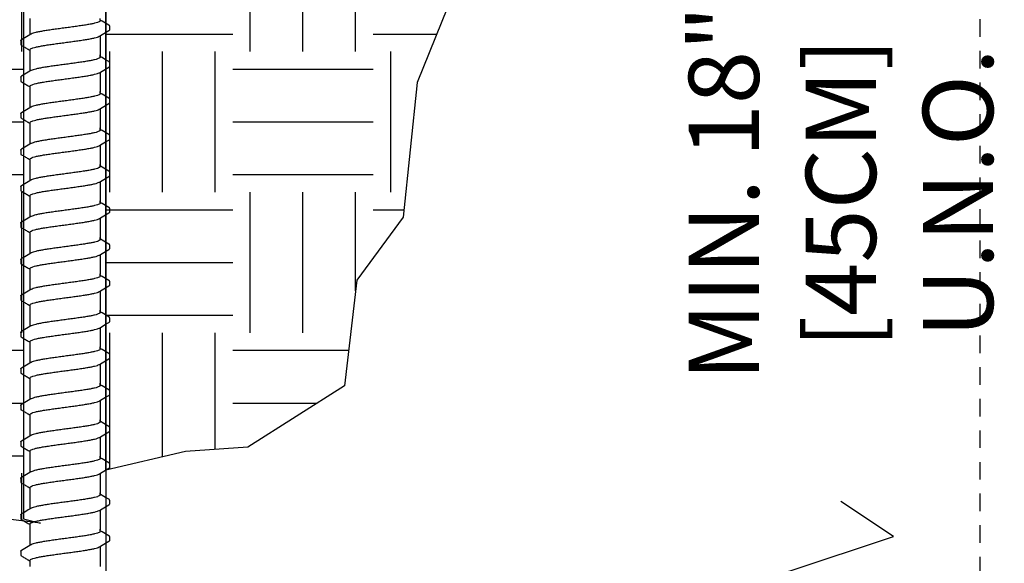
# Model space of a CAD drawing. Extents: x -2 to 114, y -7 to 28.
# Drawn here: x 20 to 27, y 8 to 12 of the extents above; entities that cross this region are included whole.
import ezdxf

# ---------------------------------------------------------------- set-up
doc = ezdxf.new("R2010")
doc.units = 0
doc.header["$MEASUREMENT"] = 0
doc.linetypes.add('HIDDEN2', pattern=[0.1875, 0.125, -0.0625])
for name, color, linetype in [('HI-DETL-FINE', 249, 'Continuous'), ('HI-DIMS', 1, 'Continuous'), ('HI-HTCH-FILL', 9, 'Continuous')]:
    doc.layers.add(name, color=color, linetype=linetype)
doc.layers.add('HI-NPLT', color=252, linetype='HIDDEN2', plot=False)
doc.layers.add('REF', color=5, linetype='Continuous', plot=False)
doc.styles.add('HUNTER', font='ARIALN_0.TTF')
doc.dimstyles.new('HUNTER-METRIC', dxfattribs={"dimtxt": 0.125, "dimasz": 0.1, "dimexe": 0.05, "dimexo": 0.05, "dimgap": 0.09, "dimtad": 0, "dimtoh": 1, "dimdec": 3, "dimzin": 3, "dimdsep": 46, "dimlunit": 4, "dimtxsty": 'HUNTER', "dimblk": 'ARCHTICK', "dimcen": 0.1, "dimclrd": 249, "dimclre": 249, "dimclrt": 1, "dimadec": 4, "dimazin": 2, "dimtfac": 1, "dimtdec": 3, "dimtofl": 0, "dimtmove": 2, "dimatfit": 0, "dimfxl": 1, "dimfrac": 2, "dimtolj": 1, "dimtzin": 0, "dimarcsym": 0})
pattern_1 = [(0, (13.0872, 7.1938), (1, 1), [1, -1]), (0, (13.0872, 7.5688), (1, 1), [1, -1]), (0, (13.0872, 7.9438), (1, 1), [1, -1]), (90, (13.2122, 8.0688), (-1, 1), [1, -1]), (90, (13.5872, 8.0688), (-1, 1), [1, -1]), (90, (13.9622, 8.0688), (-1, 1), [1, -1])]

# ---------------------------------------------------------------- blocks, each defined once
blk = doc.blocks.new('_ARCHTICK')
at = {"const_width": 0.15}
blk.add_lwpolyline([(-0.5, -0.5), (0.5, 0.5)], dxfattribs=at)
blk = doc.blocks.new('*D6')
at = {"layer": 'Defpoints', "color": 0, "transparency": 16777216}
for p in [(24.9742, 13.9459), (20.1457, 5.6851), (25.4173, 5.6851)]:
    blk.add_point(p, dxfattribs=at)
at = {"layer": 'HI-DIMS', "color": 249, "lineweight": -2, "transparency": 16777216}
for p, q in [((25.1742, 13.9459), (25.6173, 13.9459)), ((25.4173, 13.9459), (25.4173, 13.2567)), ((25.7923, 8.6199), (25.4173, 8.8699)), ((25.0423, 8.3699), (25.7923, 8.6199)), ((25.4173, 8.1199), (25.0423, 8.3699)), ((25.4173, 5.6851), (25.4173, 8.1199)), ((20.3457, 5.6851), (25.6173, 5.6851))]:
    blk.add_line(p, q, dxfattribs=at)
at = {"layer": 'HI-DIMS', "color": 249, "lineweight": -2, "transparency": 16777216, "xscale": 0.4, "yscale": 0.4, "zscale": 0.4}
for p, rotation in [((25.4173, 13.9459), 90), ((25.4173, 5.6851), 270)]:
    blk.add_blockref('_ARCHTICK', p, dxfattribs=dict(at, rotation=rotation))
at = {"layer": 'HI-DIMS', "color": 1, "transparency": 16777216, "insert": (25.4173, 11.0633), "char_height": 0.5, "width": 3.880537, "attachment_point": 5, "rotation": 90, "style": 'HUNTER'}
blk.add_mtext('\\A1;MIN. 18" [45CM] U.N.O.', dxfattribs=at)

msp = doc.modelspace()

# ---------------------------------------------------------------- hatches: boundary and pattern name
at = {"layer": 'HI-HTCH-FILL'}
h = msp.add_hatch(dxfattribs=at)
h.set_pattern_fill('EARTH', color=256, scale=4)
h.set_pattern_definition(pattern_1)
edge = h.paths.add_edge_path()
edge.add_line((19.0674, 13.9459), (19.5988, 13.9459))
edge.add_line((19.5988, 13.9459), (19.5988, 8.7463))
edge.add_line((19.5988, 8.7463), (19.7209, 8.7146))
edge.add_line((19.7209, 8.7146), (18.9137, 8.8134))
edge.add_line((18.9137, 8.8134), (18.1934, 8.7031))
edge.add_line((18.1934, 8.7031), (17.4733, 8.6927))
edge.add_line((17.4733, 8.6927), (17.1, 8.4526))
edge.add_line((17.1, 8.4526), (15.1894, 8.4526))
edge.add_line((15.1894, 8.4526), (18.2225, 10.8595))
edge.add_line((18.2225, 10.8595), (18.3623, 10.9323))
edge.add_line((18.3623, 10.9323), (18.6695, 11.1957))
edge.add_line((18.6695, 11.1957), (18.6069, 11.2688))
edge.add_line((18.6069, 11.2688), (18.6791, 11.3315))
edge.add_arc((18.7204, 11.7094), 0.3802, 263.75357, 367.42801)
edge.add_line((19.0974, 11.7586), (19.0974, 12.6025))
edge.add_line((19.0974, 12.6025), (19.188, 12.6063))
edge.add_line((19.188, 12.6063), (19.1874, 13.0247))
edge.add_line((19.1874, 13.0247), (19.1241, 13.0247))
edge.add_line((19.1241, 13.0247), (19.1332, 13.9459))
edge.add_line((19.1332, 13.9459), (19.8457, 13.9459))
h = msp.add_hatch(dxfattribs=at)
h.set_pattern_fill('EARTH', color=256, scale=4)
h.set_pattern_definition(pattern_1)
h.paths.add_polyline_path([(23.2509, 13.9459), (22.7486, 12.7085), (22.4003, 11.8507), (22.301, 10.892), (21.9722, 10.4448), (21.8836, 9.693), (21.1968, 9.2549), (20.752, 9.2257), (20.1857, 9.0917), (20.1857, 13.9459)])

# ---------------------------------------------------------------- linework, layer by layer
at = {"layer": 'HI-DETL-FINE'}
for p, q in [((20.159, 12.2864), (20.1457, 12.2943)), ((20.2124, 12.2254), (20.2124, 12.2527)), ((19.579, 12.1479), (19.579, 12.1208)), ((20.159, 12.0269), (20.1457, 12.0348)), ((20.2124, 11.9659), (20.2124, 11.9932)), ((19.579, 11.8884), (19.579, 11.8613)), ((20.159, 11.7674), (20.1457, 11.7753)), ((20.2124, 11.7064), (20.2124, 11.7337)), ((19.579, 11.6289), (19.579, 11.6018)), ((20.159, 11.5079), (20.1457, 11.5158)), ((20.2124, 11.4469), (20.2124, 11.4742)), ((19.579, 11.3694), (19.579, 11.3423)), ((20.159, 11.2484), (20.1457, 11.2563)), ((20.2124, 11.1874), (20.2124, 11.2147)), ((19.579, 11.1099), (19.579, 11.0828)), ((20.159, 10.9889), (20.1457, 10.9968)), ((20.2124, 10.9279), (20.2124, 10.9552)), ((19.579, 10.8504), (19.579, 10.8233)), ((20.159, 10.7294), (20.1457, 10.7373)), ((20.2124, 10.6684), (20.2124, 10.6957)), ((19.579, 10.5909), (19.579, 10.5638)), ((20.159, 10.4699), (20.1457, 10.4778)), ((20.2124, 10.4089), (20.2124, 10.4362)), ((19.579, 10.3314), (19.579, 10.3043)), ((20.159, 10.2104), (20.1457, 10.2183)), ((20.2124, 10.1494), (20.2124, 10.1767)), ((19.579, 10.0719), (19.579, 10.0448)), ((20.159, 9.9509), (20.1457, 9.9588)), ((20.2124, 9.8899), (20.2124, 9.9172)), ((19.579, 9.8124), (19.579, 9.7853)), ((20.159, 9.6914), (20.1457, 9.6993)), ((20.2124, 9.6304), (20.2124, 9.6577)), ((19.579, 9.5529), (19.579, 9.5258)), ((20.159, 9.4319), (20.1457, 9.4398)), ((20.2124, 9.3709), (20.2124, 9.3982)), ((19.579, 9.2934), (19.579, 9.2663)), ((20.159, 9.1724), (20.1457, 9.1803)), ((20.2124, 9.1114), (20.2124, 9.1387)), ((19.579, 9.0339), (19.579, 9.0068)), ((20.159, 8.9129), (20.1457, 8.9208)), ((20.2124, 8.8519), (20.2124, 8.8792)), ((19.579, 8.7744), (19.579, 8.7473)), ((20.159, 8.6534), (20.1457, 8.6613)), ((20.2124, 8.5924), (20.2124, 8.6197)), ((19.579, 8.5149), (19.579, 8.4877))]:
    msp.add_line(p, q, dxfattribs=at)
for points in [[(19.6457, 12.1901), (19.6457, 12.3054)], [(20.1457, 12.2906), (20.1457, 12.3054)], [(20.2073, 12.2581), (20.1834, 12.2721), (20.159, 12.2864)], [(20.1394, 12.1794), (20.1593, 12.1912), (20.1837, 12.2056), (20.2074, 12.2194)], [(19.6521, 12.1939), (19.6324, 12.1823), (19.608, 12.1679), (19.5841, 12.1539)], [(20.1457, 12.1832), (20.1457, 12.0401)], [(19.6457, 12.0401), (19.6457, 12.0827)], [(19.6457, 11.9306), (19.6457, 12.0459)], [(20.1457, 12.0311), (20.1457, 12.0459)], [(20.2073, 11.9986), (20.1834, 12.0125), (20.159, 12.0269)], [(19.6521, 11.9344), (19.6324, 11.9228), (19.608, 11.9084), (19.5841, 11.8944)], [(20.1394, 11.9199), (20.1593, 11.9317), (20.1837, 11.9461), (20.2074, 11.9599)], [(20.1457, 11.9237), (20.1457, 11.7806)], [(19.6457, 11.7806), (19.6457, 11.8232)], [(19.6457, 11.6711), (19.6457, 11.7864)], [(20.1457, 11.7716), (20.1457, 11.7864)], [(20.2073, 11.7391), (20.1834, 11.753), (20.159, 11.7674)], [(19.6521, 11.6749), (19.6324, 11.6633), (19.608, 11.6489), (19.5841, 11.6349)], [(20.1394, 11.6604), (20.1593, 11.6722), (20.1837, 11.6866), (20.2074, 11.7004)], [(20.1457, 11.6642), (20.1457, 11.5211)], [(19.6457, 11.5211), (19.6457, 11.5637)], [(19.6457, 11.4116), (19.6457, 11.5269)], [(20.1457, 11.5121), (20.1457, 11.5269)], [(20.2073, 11.4796), (20.1834, 11.4935), (20.159, 11.5079)], [(20.1394, 11.4009), (20.1593, 11.4127), (20.1837, 11.4271), (20.2074, 11.4409)], [(19.6521, 11.4154), (19.6324, 11.4037), (19.608, 11.3894), (19.5841, 11.3754)], [(20.1457, 11.4047), (20.1457, 11.2616)], [(19.6457, 11.2616), (19.6457, 11.3042)], [(19.6457, 11.1521), (19.6457, 11.2674)], [(20.1457, 11.2526), (20.1457, 11.2674)], [(20.2073, 11.2201), (20.1834, 11.234), (20.159, 11.2484)], [(19.6521, 11.1559), (19.6324, 11.1442), (19.608, 11.1299), (19.5841, 11.1159)], [(20.1394, 11.1414), (20.1593, 11.1532), (20.1837, 11.1676), (20.2074, 11.1814)], [(20.1457, 11.1452), (20.1457, 11.0021)], [(19.6457, 11.0021), (19.6457, 11.0447)], [(19.6457, 10.8926), (19.6457, 11.0079)], [(20.1457, 10.9931), (20.1457, 11.0079)], [(20.2073, 10.9606), (20.1834, 10.9745), (20.159, 10.9889)], [(19.6521, 10.8964), (19.6324, 10.8847), (19.608, 10.8704), (19.5841, 10.8563)], [(20.1394, 10.8819), (20.1593, 10.8937), (20.1837, 10.9081), (20.2074, 10.9219)], [(20.1457, 10.8857), (20.1457, 10.7426)], [(19.6457, 10.7426), (19.6457, 10.7852)], [(19.6457, 10.6331), (19.6457, 10.7484)], [(20.1457, 10.7336), (20.1457, 10.7484)], [(20.2073, 10.7011), (20.1834, 10.715), (20.159, 10.7294)], [(20.1394, 10.6224), (20.1593, 10.6342), (20.1837, 10.6486), (20.2074, 10.6623)], [(19.6521, 10.6369), (19.6324, 10.6252), (19.608, 10.6109), (19.5841, 10.5968)], [(20.1457, 10.6262), (20.1457, 10.4831)], [(19.6457, 10.4831), (19.6457, 10.5257)], [(19.6457, 10.3736), (19.6457, 10.4889)], [(20.1457, 10.474), (20.1457, 10.4889)], [(20.2073, 10.4416), (20.1834, 10.4555), (20.159, 10.4699)], [(19.6521, 10.3774), (19.6324, 10.3657), (19.608, 10.3514), (19.5841, 10.3373)], [(20.1394, 10.3629), (20.1593, 10.3747), (20.1837, 10.3891), (20.2074, 10.4028)], [(20.1457, 10.3667), (20.1457, 10.2236)], [(19.6457, 10.2236), (19.6457, 10.2662)], [(19.6457, 10.1141), (19.6457, 10.2294)], [(20.1457, 10.2145), (20.1457, 10.2294)], [(20.2073, 10.1821), (20.1834, 10.196), (20.159, 10.2104)], [(19.6521, 10.1179), (19.6324, 10.1062), (19.608, 10.0919), (19.5841, 10.0778)], [(20.1394, 10.1034), (20.1593, 10.1152), (20.1837, 10.1296), (20.2074, 10.1433)], [(20.1457, 10.1072), (20.1457, 9.9641)], [(19.6457, 9.9641), (19.6457, 10.0067)], [(19.6457, 9.8546), (19.6457, 9.9699)], [(20.1457, 9.955), (20.1457, 9.9699)], [(20.1394, 9.8439), (20.1593, 9.8557), (20.1837, 9.8701), (20.2074, 9.8838)], [(20.2073, 9.9225), (20.1834, 9.9365), (20.159, 9.9509)], [(19.6521, 9.8584), (19.6324, 9.8467), (19.608, 9.8324), (19.5841, 9.8183)], [(20.1457, 9.8477), (20.1457, 9.7046)], [(19.6457, 9.7046), (19.6457, 9.7472)], [(19.6457, 9.5951), (19.6457, 9.7104)], [(20.1457, 9.6955), (20.1457, 9.7104)], [(20.2073, 9.663), (20.1834, 9.677), (20.159, 9.6914)], [(20.1394, 9.5844), (20.1593, 9.5962), (20.1837, 9.6106), (20.2074, 9.6243)], [(19.6521, 9.5989), (19.6324, 9.5872), (19.608, 9.5728), (19.5841, 9.5588)], [(20.1457, 9.5882), (20.1457, 9.4451)], [(19.6457, 9.4451), (19.6457, 9.4877)], [(19.6457, 9.3356), (19.6457, 9.4509)], [(20.1457, 9.436), (20.1457, 9.4509)], [(20.2073, 9.4035), (20.1834, 9.4175), (20.159, 9.4319)], [(19.6521, 9.3394), (19.6324, 9.3277), (19.608, 9.3133), (19.5841, 9.2993)], [(20.1394, 9.3249), (20.1593, 9.3367), (20.1837, 9.351), (20.2074, 9.3648)], [(20.1457, 9.3287), (20.1457, 9.1855)], [(19.6457, 9.1855), (19.6457, 9.2282)], [(19.6457, 9.0761), (19.6457, 9.1914)], [(20.1457, 9.1765), (20.1457, 9.1914)], [(20.2073, 9.144), (20.1834, 9.158), (20.159, 9.1724)], [(19.6521, 9.0799), (19.6324, 9.0682), (19.608, 9.0538), (19.5841, 9.0398)], [(20.1394, 9.0654), (20.1593, 9.0772), (20.1837, 9.0915), (20.2074, 9.1053)], [(20.1457, 9.0692), (20.1457, 8.926)], [(19.6457, 8.926), (19.6457, 8.9687)], [(19.6457, 8.8166), (19.6457, 8.9319)], [(20.1457, 8.917), (20.1457, 8.9319)], [(20.2073, 8.8845), (20.1834, 8.8985), (20.159, 8.9129)], [(20.1394, 8.8059), (20.1593, 8.8177), (20.1837, 8.832), (20.2074, 8.8458)], [(19.6521, 8.8203), (19.6324, 8.8087), (19.608, 8.7943), (19.5841, 8.7803)], [(20.1457, 8.8096), (20.1457, 8.6665)], [(19.6457, 8.6665), (19.6457, 8.7092)], [(19.6457, 8.5571), (19.6457, 8.6724)], [(20.1457, 8.6575), (20.1457, 8.6724)], [(20.2073, 8.625), (20.1834, 8.639), (20.159, 8.6534)], [(19.6521, 8.5608), (19.6324, 8.5492), (19.608, 8.5348), (19.5841, 8.5208)], [(20.1394, 8.5464), (20.1593, 8.5582), (20.1837, 8.5725), (20.2074, 8.5863)], [(20.1457, 8.5501), (20.1457, 8.407)], [(19.6457, 8.407), (19.6457, 8.4496)]]:
    msp.add_lwpolyline(points, dxfattribs=at)
for points, start_tangent, end_tangent in [([(20.1457, 12.2906), (20.1449, 12.2878), (20.138, 12.2823), (20.1248, 12.2769), (20.1053, 12.2715), (20.08, 12.266), (20.0497, 12.2605), (20.0154, 12.255), (19.9773, 12.2495), (19.9368, 12.244), (19.8957, 12.2385)], (0.003915, -0.999992), (-0.991319, -0.131478)), ([(19.8957, 12.2385), (19.8549, 12.233), (19.8146, 12.2275), (19.7766, 12.222), (19.7422, 12.2166), (19.7119, 12.2111), (19.6863, 12.2056), (19.6667, 12.2001), (19.6534, 12.1947), (19.652, 12.194)], (-0.991319, -0.131478), (-0.892153, -0.451734)), ([(20.2074, 12.2194), (20.2103, 12.2216), (20.2124, 12.2254)], (0.844468, 0.535606), (0.147771, 0.989022)), ([(19.5791, 12.1479), (19.5827, 12.153), (19.5841, 12.154)], (0.061329, 0.998118), (0.827446, 0.561546)), ([(19.6457, 12.0827), (19.6465, 12.0854), (19.6532, 12.0909), (19.6664, 12.0964), (19.6862, 12.1019), (19.7119, 12.1074), (19.7424, 12.113), (19.7767, 12.1184), (19.8144, 12.1239), (19.8546, 12.1294), (19.8957, 12.1348)], (-0.00688, 0.999976), (0.991319, 0.131478)), ([(19.875, 12.1321), (19.8957, 12.1348)], (0.99126, 0.131924), (0.991319, 0.131478)), ([(19.8957, 12.1348), (19.9368, 12.1403), (19.9773, 12.1459), (20.0154, 12.1514), (20.0497, 12.1568), (20.08, 12.1623), (20.1053, 12.1678), (20.1248, 12.1733), (20.138, 12.1787), (20.1394, 12.1794)], (0.991319, 0.131478), (0.892084, 0.45187)), ([(20.1457, 12.0311), (20.1449, 12.0283), (20.138, 12.0228), (20.1248, 12.0174), (20.1053, 12.012), (20.08, 12.0065), (20.0497, 12.001), (20.0154, 11.9955), (19.9773, 11.99), (19.9368, 11.9845), (19.8957, 11.979)], (0.003915, -0.999992), (-0.991319, -0.131478)), ([(19.8957, 11.979), (19.8549, 11.9735), (19.8146, 11.968), (19.7766, 11.9625), (19.7422, 11.9571), (19.7119, 11.9516), (19.6863, 11.9461), (19.6667, 11.9406), (19.6534, 11.9352), (19.652, 11.9345)], (-0.991319, -0.131478), (-0.892153, -0.451734)), ([(19.8957, 11.8753), (19.9368, 11.8808), (19.9773, 11.8864), (20.0154, 11.8919), (20.0497, 11.8973), (20.08, 11.9028), (20.1053, 11.9083), (20.1248, 11.9138), (20.138, 11.9192), (20.1394, 11.9199)], (0.991319, 0.131478), (0.892084, 0.45187)), ([(20.2074, 11.9599), (20.2103, 11.9621), (20.2124, 11.9659)], (0.844468, 0.535606), (0.147771, 0.989022)), ([(19.5791, 11.8884), (19.5827, 11.8935), (19.5841, 11.8945)], (0.061329, 0.998118), (0.827446, 0.561546)), ([(19.6457, 11.8232), (19.6465, 11.8259), (19.6532, 11.8314), (19.6664, 11.8369), (19.6862, 11.8424), (19.7119, 11.8479), (19.7424, 11.8535), (19.7767, 11.8589), (19.8144, 11.8644), (19.8546, 11.8699), (19.8957, 11.8753)], (-0.00688, 0.999976), (0.991319, 0.131478)), ([(19.875, 11.8726), (19.8957, 11.8753)], (0.99126, 0.131924), (0.991319, 0.131478)), ([(19.8957, 11.7195), (19.8549, 11.714), (19.8146, 11.7085), (19.7766, 11.703), (19.7422, 11.6976), (19.7119, 11.6921), (19.6863, 11.6866), (19.6667, 11.6811), (19.6534, 11.6757), (19.652, 11.675)], (-0.991319, -0.131478), (-0.892153, -0.451734)), ([(20.1457, 11.7716), (20.1449, 11.7688), (20.138, 11.7633), (20.1248, 11.7579), (20.1053, 11.7525), (20.08, 11.747), (20.0497, 11.7415), (20.0154, 11.736), (19.9773, 11.7305), (19.9368, 11.725), (19.8957, 11.7195)], (0.003915, -0.999992), (-0.991319, -0.131478)), ([(20.2074, 11.7004), (20.2103, 11.7026), (20.2124, 11.7064)], (0.844468, 0.535606), (0.147771, 0.989022)), ([(19.5791, 11.6289), (19.5827, 11.6339), (19.5841, 11.635)], (0.061329, 0.998118), (0.827446, 0.561546)), ([(19.8957, 11.6158), (19.9368, 11.6213), (19.9773, 11.6269), (20.0154, 11.6324), (20.0497, 11.6378), (20.08, 11.6433), (20.1053, 11.6488), (20.1248, 11.6542), (20.138, 11.6597), (20.1394, 11.6604)], (0.991319, 0.131478), (0.892084, 0.45187)), ([(19.6457, 11.5637), (19.6465, 11.5664), (19.6532, 11.5719), (19.6664, 11.5774), (19.6862, 11.5829), (19.7119, 11.5884), (19.7424, 11.5939), (19.7767, 11.5994), (19.8144, 11.6049), (19.8546, 11.6104), (19.8957, 11.6158)], (-0.00688, 0.999976), (0.991319, 0.131478)), ([(19.875, 11.6131), (19.8957, 11.6158)], (0.99126, 0.131924), (0.991319, 0.131478)), ([(20.1457, 11.5121), (20.1449, 11.5093), (20.138, 11.5038), (20.1248, 11.4984), (20.1053, 11.4929), (20.08, 11.4875), (20.0497, 11.482), (20.0154, 11.4765), (19.9773, 11.471), (19.9368, 11.4655), (19.8957, 11.46)], (0.003915, -0.999992), (-0.991319, -0.131478)), ([(19.8957, 11.46), (19.8549, 11.4545), (19.8146, 11.449), (19.7766, 11.4435), (19.7422, 11.4381), (19.7119, 11.4326), (19.6863, 11.4271), (19.6667, 11.4216), (19.6534, 11.4162), (19.652, 11.4155)], (-0.991319, -0.131478), (-0.892153, -0.451734)), ([(20.2074, 11.4409), (20.2103, 11.4431), (20.2124, 11.4469)], (0.844468, 0.535606), (0.147771, 0.989022)), ([(19.5791, 11.3694), (19.5827, 11.3744), (19.5841, 11.3755)], (0.061329, 0.998118), (0.827446, 0.561546)), ([(19.6457, 11.3042), (19.6465, 11.3069), (19.6532, 11.3124), (19.6664, 11.3178), (19.6862, 11.3234), (19.7119, 11.3289), (19.7424, 11.3344), (19.7767, 11.3399), (19.8144, 11.3454), (19.8546, 11.3509), (19.8957, 11.3563)], (-0.00688, 0.999976), (0.991319, 0.131478)), ([(19.875, 11.3536), (19.8957, 11.3563)], (0.99126, 0.131924), (0.991319, 0.131478)), ([(19.8957, 11.3563), (19.9368, 11.3618), (19.9773, 11.3674), (20.0154, 11.3729), (20.0497, 11.3783), (20.08, 11.3838), (20.1053, 11.3893), (20.1248, 11.3947), (20.138, 11.4002), (20.1394, 11.4008)], (0.991319, 0.131478), (0.892084, 0.45187)), ([(20.1457, 11.2526), (20.1449, 11.2498), (20.138, 11.2443), (20.1248, 11.2389), (20.1053, 11.2334), (20.08, 11.2279), (20.0497, 11.2225), (20.0154, 11.217), (19.9773, 11.2115), (19.9368, 11.206), (19.8957, 11.2005)], (0.003915, -0.999992), (-0.991319, -0.131478)), ([(19.8957, 11.2005), (19.8549, 11.195), (19.8146, 11.1895), (19.7766, 11.184), (19.7422, 11.1786), (19.7119, 11.1731), (19.6863, 11.1676), (19.6667, 11.1621), (19.6534, 11.1566), (19.652, 11.156)], (-0.991319, -0.131478), (-0.892153, -0.451734)), ([(20.2074, 11.1814), (20.2103, 11.1836), (20.2124, 11.1874)], (0.844468, 0.535606), (0.147771, 0.989022)), ([(19.5791, 11.1099), (19.5827, 11.1149), (19.5841, 11.1159)], (0.061329, 0.998118), (0.827446, 0.561546)), ([(19.6457, 11.0447), (19.6465, 11.0474), (19.6532, 11.0529), (19.6664, 11.0583), (19.6862, 11.0639), (19.7119, 11.0694), (19.7424, 11.0749), (19.7767, 11.0804), (19.8144, 11.0858), (19.8546, 11.0914), (19.8957, 11.0968)], (-0.00688, 0.999976), (0.991319, 0.131478)), ([(19.875, 11.0941), (19.8957, 11.0968)], (0.99126, 0.131924), (0.991319, 0.131478)), ([(19.8957, 11.0968), (19.9368, 11.1023), (19.9773, 11.1078), (20.0154, 11.1134), (20.0497, 11.1188), (20.08, 11.1243), (20.1053, 11.1298), (20.1248, 11.1352), (20.138, 11.1407), (20.1394, 11.1413)], (0.991319, 0.131478), (0.892084, 0.45187)), ([(19.8957, 10.941), (19.8549, 10.9355), (19.8146, 10.93), (19.7766, 10.9245), (19.7422, 10.9191), (19.7119, 10.9136), (19.6863, 10.9081), (19.6667, 10.9026), (19.6534, 10.8971), (19.652, 10.8965)], (-0.991319, -0.131478), (-0.892153, -0.451734)), ([(20.1457, 10.9931), (20.1449, 10.9903), (20.138, 10.9848), (20.1248, 10.9794), (20.1053, 10.9739), (20.08, 10.9684), (20.0497, 10.963), (20.0154, 10.9575), (19.9773, 10.952), (19.9368, 10.9464), (19.8957, 10.941)], (0.003915, -0.999992), (-0.991319, -0.131478)), ([(19.8957, 10.8373), (19.9368, 10.8428), (19.9773, 10.8483), (20.0154, 10.8539), (20.0497, 10.8593), (20.08, 10.8648), (20.1053, 10.8703), (20.1248, 10.8757), (20.138, 10.8812), (20.1394, 10.8818)], (0.991319, 0.131478), (0.892084, 0.45187)), ([(20.2074, 10.9219), (20.2103, 10.9241), (20.2124, 10.9279)], (0.844468, 0.535606), (0.147771, 0.989022)), ([(19.5791, 10.8504), (19.5827, 10.8554), (19.5841, 10.8564)], (0.061329, 0.998118), (0.827446, 0.561546)), ([(19.6457, 10.7852), (19.6465, 10.7879), (19.6532, 10.7934), (19.6664, 10.7988), (19.6862, 10.8044), (19.7119, 10.8099), (19.7424, 10.8154), (19.7767, 10.8209), (19.8144, 10.8263), (19.8546, 10.8319), (19.8957, 10.8373)], (-0.00688, 0.999976), (0.991319, 0.131478)), ([(19.875, 10.8346), (19.8957, 10.8373)], (0.99126, 0.131924), (0.991319, 0.131478)), ([(20.1457, 10.7336), (20.1449, 10.7308), (20.138, 10.7253), (20.1248, 10.7199), (20.1053, 10.7144), (20.08, 10.7089), (20.0497, 10.7035), (20.0154, 10.698), (19.9773, 10.6925), (19.9368, 10.6869), (19.8957, 10.6815)], (0.003915, -0.999992), (-0.991319, -0.131478)), ([(19.8957, 10.6815), (19.8549, 10.676), (19.8146, 10.6705), (19.7766, 10.665), (19.7422, 10.6596), (19.7119, 10.6541), (19.6863, 10.6486), (19.6667, 10.6431), (19.6534, 10.6376), (19.652, 10.637)], (-0.991319, -0.131478), (-0.892153, -0.451734)), ([(20.2074, 10.6623), (20.2103, 10.6646), (20.2124, 10.6684)], (0.844468, 0.535606), (0.147771, 0.989022)), ([(19.5791, 10.5909), (19.5827, 10.5959), (19.5841, 10.5969)], (0.061329, 0.998118), (0.827446, 0.561546)), ([(19.8957, 10.5778), (19.9368, 10.5833), (19.9773, 10.5888), (20.0154, 10.5944), (20.0497, 10.5998), (20.08, 10.6053), (20.1053, 10.6108), (20.1248, 10.6162), (20.138, 10.6217), (20.1394, 10.6223)], (0.991319, 0.131478), (0.892084, 0.45187)), ([(19.6457, 10.5257), (19.6465, 10.5284), (19.6532, 10.5339), (19.6664, 10.5393), (19.6862, 10.5449), (19.7119, 10.5504), (19.7424, 10.5559), (19.7767, 10.5614), (19.8144, 10.5668), (19.8546, 10.5723), (19.8957, 10.5778)], (-0.00688, 0.999976), (0.991319, 0.131478)), ([(19.875, 10.5751), (19.8957, 10.5778)], (0.99126, 0.131924), (0.991319, 0.131478)), ([(20.1457, 10.474), (20.1449, 10.4713), (20.138, 10.4658), (20.1248, 10.4604), (20.1053, 10.4549), (20.08, 10.4494), (20.0497, 10.444), (20.0154, 10.4385), (19.9773, 10.433), (19.9368, 10.4274), (19.8957, 10.422)], (0.003915, -0.999992), (-0.991319, -0.131478)), ([(19.8957, 10.422), (19.8549, 10.4165), (19.8146, 10.411), (19.7766, 10.4055), (19.7422, 10.4), (19.7119, 10.3946), (19.6863, 10.389), (19.6667, 10.3836), (19.6534, 10.3781), (19.652, 10.3775)], (-0.991319, -0.131478), (-0.892153, -0.451734)), ([(20.2074, 10.4028), (20.2103, 10.4051), (20.2124, 10.4089)], (0.844468, 0.535606), (0.147771, 0.989022)), ([(19.5791, 10.3314), (19.5827, 10.3364), (19.5841, 10.3374)], (0.061329, 0.998118), (0.827446, 0.561546)), ([(19.6457, 10.2662), (19.6465, 10.2689), (19.6532, 10.2744), (19.6664, 10.2798), (19.6862, 10.2854), (19.7119, 10.2909), (19.7424, 10.2964), (19.7767, 10.3019), (19.8144, 10.3073), (19.8546, 10.3128), (19.8957, 10.3183)], (-0.00688, 0.999976), (0.991319, 0.131478)), ([(19.875, 10.3156), (19.8957, 10.3183)], (0.99126, 0.131924), (0.991319, 0.131478)), ([(19.8957, 10.3183), (19.9368, 10.3238), (19.9773, 10.3293), (20.0154, 10.3349), (20.0497, 10.3403), (20.08, 10.3458), (20.1053, 10.3513), (20.1248, 10.3567), (20.138, 10.3622), (20.1394, 10.3628)], (0.991319, 0.131478), (0.892084, 0.45187)), ([(19.8957, 10.1625), (19.8549, 10.157), (19.8146, 10.1515), (19.7766, 10.146), (19.7422, 10.1405), (19.7119, 10.1351), (19.6863, 10.1295), (19.6667, 10.1241), (19.6534, 10.1186), (19.652, 10.118)], (-0.991319, -0.131478), (-0.892153, -0.451734)), ([(20.1457, 10.2145), (20.1449, 10.2118), (20.138, 10.2063), (20.1248, 10.2009), (20.1053, 10.1954), (20.08, 10.1899), (20.0497, 10.1845), (20.0154, 10.179), (19.9773, 10.1735), (19.9368, 10.1679), (19.8957, 10.1625)], (0.003915, -0.999992), (-0.991319, -0.131478)), ([(19.8957, 10.0588), (19.9368, 10.0643), (19.9773, 10.0698), (20.0154, 10.0754), (20.0497, 10.0808), (20.08, 10.0863), (20.1053, 10.0918), (20.1248, 10.0972), (20.138, 10.1027), (20.1394, 10.1033)], (0.991319, 0.131478), (0.892084, 0.45187)), ([(20.2074, 10.1433), (20.2103, 10.1456), (20.2124, 10.1494)], (0.844468, 0.535606), (0.147771, 0.989022)), ([(19.5791, 10.0719), (19.5827, 10.0769), (19.5841, 10.0779)], (0.061329, 0.998118), (0.827446, 0.561546)), ([(19.6457, 10.0067), (19.6465, 10.0094), (19.6532, 10.0149), (19.6664, 10.0203), (19.6862, 10.0259), (19.7119, 10.0314), (19.7424, 10.0369), (19.7767, 10.0424), (19.8144, 10.0478), (19.8546, 10.0533), (19.8957, 10.0588)], (-0.00688, 0.999976), (0.991319, 0.131478)), ([(19.875, 10.0561), (19.8957, 10.0588)], (0.99126, 0.131924), (0.991319, 0.131478)), ([(20.1457, 9.955), (20.1449, 9.9523), (20.138, 9.9468), (20.1248, 9.9414), (20.1053, 9.9359), (20.08, 9.9304), (20.0497, 9.925), (20.0154, 9.9195), (19.9773, 9.914), (19.9368, 9.9084), (19.8957, 9.903)], (0.003915, -0.999992), (-0.991319, -0.131478)), ([(19.8957, 9.903), (19.8549, 9.8975), (19.8146, 9.892), (19.7766, 9.8865), (19.7422, 9.881), (19.7119, 9.8756), (19.6863, 9.87), (19.6667, 9.8646), (19.6534, 9.8591), (19.652, 9.8584)], (-0.991319, -0.131478), (-0.892153, -0.451734)), ([(20.2074, 9.8838), (20.2103, 9.8861), (20.2124, 9.8899)], (0.844468, 0.535606), (0.147771, 0.989022)), ([(19.5791, 9.8124), (19.5827, 9.8174), (19.5841, 9.8184)], (0.061329, 0.998118), (0.827446, 0.561546)), ([(19.8957, 9.7993), (19.9368, 9.8048), (19.9773, 9.8103), (20.0154, 9.8159), (20.0497, 9.8213), (20.08, 9.8268), (20.1053, 9.8323), (20.1248, 9.8377), (20.138, 9.8432), (20.1394, 9.8438)], (0.991319, 0.131478), (0.892084, 0.45187)), ([(19.6457, 9.7472), (19.6465, 9.7499), (19.6532, 9.7554), (19.6664, 9.7608), (19.6862, 9.7664), (19.7119, 9.7719), (19.7424, 9.7774), (19.7767, 9.7829), (19.8144, 9.7883), (19.8546, 9.7938), (19.8957, 9.7993)], (-0.00688, 0.999976), (0.991319, 0.131478)), ([(19.875, 9.7966), (19.8957, 9.7993)], (0.99126, 0.131924), (0.991319, 0.131478)), ([(20.1457, 9.6955), (20.1449, 9.6928), (20.138, 9.6873), (20.1248, 9.6819), (20.1053, 9.6764), (20.08, 9.6709), (20.0497, 9.6655), (20.0154, 9.66), (19.9773, 9.6545), (19.9368, 9.6489), (19.8957, 9.6435)], (0.003915, -0.999992), (-0.991319, -0.131478)), ([(19.8957, 9.6435), (19.8549, 9.638), (19.8146, 9.6325), (19.7766, 9.627), (19.7422, 9.6215), (19.7119, 9.6161), (19.6863, 9.6105), (19.6667, 9.6051), (19.6534, 9.5996), (19.652, 9.5989)], (-0.991319, -0.131478), (-0.892153, -0.451734)), ([(20.2074, 9.6243), (20.2103, 9.6266), (20.2124, 9.6304)], (0.844468, 0.535606), (0.147771, 0.989022)), ([(19.5791, 9.5529), (19.5827, 9.5579), (19.5841, 9.5589)], (0.061329, 0.998118), (0.827446, 0.561546)), ([(19.6457, 9.4877), (19.6465, 9.4904), (19.6532, 9.4959), (19.6664, 9.5013), (19.6862, 9.5069), (19.7119, 9.5124), (19.7424, 9.5179), (19.7767, 9.5234), (19.8144, 9.5288), (19.8546, 9.5343), (19.8957, 9.5398)], (-0.00688, 0.999976), (0.991319, 0.131478)), ([(19.875, 9.5371), (19.8957, 9.5398)], (0.99126, 0.131924), (0.991319, 0.131478)), ([(19.8957, 9.5398), (19.9368, 9.5453), (19.9773, 9.5508), (20.0154, 9.5564), (20.0497, 9.5618), (20.08, 9.5673), (20.1053, 9.5728), (20.1248, 9.5782), (20.138, 9.5836), (20.1394, 9.5843)], (0.991319, 0.131478), (0.892084, 0.45187)), ([(20.1457, 9.436), (20.1449, 9.4333), (20.138, 9.4278), (20.1248, 9.4224), (20.1053, 9.4169), (20.08, 9.4114), (20.0497, 9.406), (20.0154, 9.4005), (19.9773, 9.395), (19.9368, 9.3894), (19.8957, 9.384)], (0.003915, -0.999992), (-0.991319, -0.131478)), ([(19.8957, 9.384), (19.8549, 9.3785), (19.8146, 9.373), (19.7766, 9.3675), (19.7422, 9.362), (19.7119, 9.3566), (19.6863, 9.351), (19.6667, 9.3455), (19.6534, 9.3401), (19.652, 9.3394)], (-0.991319, -0.131478), (-0.892153, -0.451734)), ([(19.8957, 9.2803), (19.9368, 9.2858), (19.9773, 9.2913), (20.0154, 9.2969), (20.0497, 9.3023), (20.08, 9.3078), (20.1053, 9.3133), (20.1248, 9.3187), (20.138, 9.3241), (20.1394, 9.3248)], (0.991319, 0.131478), (0.892084, 0.45187)), ([(20.2074, 9.3648), (20.2103, 9.3671), (20.2124, 9.3709)], (0.844468, 0.535606), (0.147771, 0.989022)), ([(19.5791, 9.2934), (19.5827, 9.2984), (19.5841, 9.2994)], (0.061329, 0.998118), (0.827446, 0.561546)), ([(19.6457, 9.2282), (19.6465, 9.2309), (19.6532, 9.2364), (19.6664, 9.2418), (19.6862, 9.2474), (19.7119, 9.2529), (19.7424, 9.2584), (19.7767, 9.2639), (19.8144, 9.2693), (19.8546, 9.2748), (19.8957, 9.2803)], (-0.00688, 0.999976), (0.991319, 0.131478)), ([(19.875, 9.2776), (19.8957, 9.2803)], (0.99126, 0.131924), (0.991319, 0.131478)), ([(19.8957, 9.1244), (19.8549, 9.119), (19.8146, 9.1135), (19.7766, 9.108), (19.7422, 9.1025), (19.7119, 9.0971), (19.6863, 9.0915), (19.6667, 9.086), (19.6534, 9.0806), (19.652, 9.0799)], (-0.991319, -0.131478), (-0.892153, -0.451734)), ([(20.1457, 9.1765), (20.1449, 9.1738), (20.138, 9.1683), (20.1248, 9.1629), (20.1053, 9.1574), (20.08, 9.1519), (20.0497, 9.1464), (20.0154, 9.141), (19.9773, 9.1355), (19.9368, 9.1299), (19.8957, 9.1244)], (0.003915, -0.999992), (-0.991319, -0.131478)), ([(20.2074, 9.1053), (20.2103, 9.1076), (20.2124, 9.1114)], (0.844468, 0.535606), (0.147771, 0.989022)), ([(19.8957, 9.0208), (19.9368, 9.0263), (19.9773, 9.0318), (20.0154, 9.0373), (20.0497, 9.0428), (20.08, 9.0483), (20.1053, 9.0538), (20.1248, 9.0592), (20.138, 9.0646), (20.1394, 9.0653)], (0.991319, 0.131478), (0.892084, 0.45187)), ([(19.5791, 9.0339), (19.5827, 9.0389), (19.5841, 9.0399)], (0.061329, 0.998118), (0.827446, 0.561546)), ([(19.6457, 8.9687), (19.6465, 8.9714), (19.6532, 8.9769), (19.6664, 8.9823), (19.6862, 8.9878), (19.7119, 8.9934), (19.7424, 8.9989), (19.7767, 9.0043), (19.8144, 9.0098), (19.8546, 9.0153), (19.8957, 9.0208)], (-0.00688, 0.999976), (0.991319, 0.131478)), ([(19.875, 9.0181), (19.8957, 9.0208)], (0.99126, 0.131924), (0.991319, 0.131478)), ([(20.1457, 8.917), (20.1449, 8.9143), (20.138, 8.9088), (20.1248, 8.9034), (20.1053, 8.8979), (20.08, 8.8924), (20.0497, 8.8869), (20.0154, 8.8815), (19.9773, 8.876), (19.9368, 8.8704), (19.8957, 8.8649)], (0.003915, -0.999992), (-0.991319, -0.131478)), ([(19.8957, 8.8649), (19.8549, 8.8595), (19.8146, 8.854), (19.7766, 8.8485), (19.7422, 8.843), (19.7119, 8.8375), (19.6863, 8.832), (19.6667, 8.8265), (19.6534, 8.8211), (19.652, 8.8204)], (-0.991319, -0.131478), (-0.892153, -0.451734)), ([(20.2074, 8.8458), (20.2103, 8.8481), (20.2124, 8.8519)], (0.844468, 0.535606), (0.147771, 0.989022)), ([(19.5791, 8.7744), (19.5827, 8.7794), (19.5841, 8.7804)], (0.061329, 0.998118), (0.827446, 0.561546)), ([(19.6457, 8.7092), (19.6465, 8.7119), (19.6532, 8.7174), (19.6664, 8.7228), (19.6862, 8.7283), (19.7119, 8.7339), (19.7424, 8.7394), (19.7767, 8.7448), (19.8144, 8.7503), (19.8546, 8.7558), (19.8957, 8.7613)], (-0.00688, 0.999976), (0.991319, 0.131478)), ([(19.875, 8.7585), (19.8957, 8.7613)], (0.99126, 0.131924), (0.991319, 0.131478)), ([(19.8957, 8.7613), (19.9368, 8.7668), (19.9773, 8.7723), (20.0154, 8.7778), (20.0497, 8.7833), (20.08, 8.7888), (20.1053, 8.7943), (20.1248, 8.7997), (20.138, 8.8051), (20.1394, 8.8058)], (0.991319, 0.131478), (0.892084, 0.45187)), ([(20.1457, 8.6575), (20.1449, 8.6548), (20.138, 8.6493), (20.1248, 8.6439), (20.1053, 8.6384), (20.08, 8.6329), (20.0497, 8.6274), (20.0154, 8.622), (19.9773, 8.6165), (19.9368, 8.6109), (19.8957, 8.6054)], (0.003915, -0.999992), (-0.991319, -0.131478)), ([(19.8957, 8.6054), (19.8549, 8.6), (19.8146, 8.5945), (19.7766, 8.589), (19.7422, 8.5835), (19.7119, 8.578), (19.6863, 8.5725), (19.6667, 8.567), (19.6534, 8.5616), (19.652, 8.5609)], (-0.991319, -0.131478), (-0.892153, -0.451734)), ([(20.2074, 8.5863), (20.2103, 8.5886), (20.2124, 8.5924)], (0.844468, 0.535606), (0.147771, 0.989022)), ([(19.5791, 8.5149), (19.5827, 8.5199), (19.5841, 8.5209)], (0.061329, 0.998118), (0.827446, 0.561546)), ([(19.6457, 8.4496), (19.6465, 8.4524), (19.6532, 8.4579), (19.6664, 8.4633), (19.6862, 8.4688), (19.7119, 8.4744), (19.7424, 8.4799), (19.7767, 8.4853), (19.8144, 8.4908), (19.8546, 8.4963), (19.8957, 8.5018)], (-0.00688, 0.999976), (0.991319, 0.131478)), ([(19.875, 8.499), (19.8957, 8.5018)], (0.99126, 0.131924), (0.991319, 0.131478)), ([(19.8957, 8.5018), (19.9368, 8.5073), (19.9773, 8.5128), (20.0154, 8.5183), (20.0497, 8.5238), (20.08, 8.5293), (20.1053, 8.5348), (20.1248, 8.5402), (20.138, 8.5456), (20.1394, 8.5463)], (0.991319, 0.131478), (0.892084, 0.45187))]:
    msp.add_spline(points, degree=3, dxfattribs=dict(at, start_tangent=start_tangent, end_tangent=end_tangent))
for points, knots in [([(20.2124, 12.2525), (20.2124, 12.2528), (20.2121, 12.2554), (20.2093, 12.257), (20.2073, 12.2581)], [0.191895568, 0.191895568, 0.191895568, 0.191895568, 0.192146199, 0.194166381, 0.194166381, 0.194166381, 0.194166381]), ([(19.579, 12.1208), (19.579, 12.1205), (19.5793, 12.118), (19.5821, 12.1163), (19.5841, 12.1153), (19.5921, 12.1106), (19.6, 12.1059), (19.608, 12.1012), (19.6161, 12.0964), (19.6242, 12.0917), (19.6324, 12.0869), (19.6368, 12.0842), (19.6413, 12.0816), (19.6457, 12.079)], [0.191889, 0.191889, 0.191889, 0.191889, 0.192146, 0.194166, 0.194166, 0.194166, 1.194166, 1.194166, 1.194166, 2.194166, 2.194166, 2.194166, 2.741554, 2.741554, 2.741554, 2.741554]), ([(20.2124, 11.993), (20.2124, 11.9933), (20.2121, 11.9959), (20.2093, 11.9975), (20.2073, 11.9986)], [0.191895568, 0.191895568, 0.191895568, 0.191895568, 0.192146199, 0.194166381, 0.194166381, 0.194166381, 0.194166381]), ([(19.579, 11.8613), (19.579, 11.861), (19.5793, 11.8585), (19.5821, 11.8568), (19.5841, 11.8558), (19.5921, 11.8511), (19.6, 11.8464), (19.608, 11.8417), (19.6161, 11.8369), (19.6242, 11.8321), (19.6324, 11.8274), (19.6368, 11.8247), (19.6413, 11.8221), (19.6457, 11.8195)], [0.191889, 0.191889, 0.191889, 0.191889, 0.192146, 0.194166, 0.194166, 0.194166, 1.194166, 1.194166, 1.194166, 2.194166, 2.194166, 2.194166, 2.741554, 2.741554, 2.741554, 2.741554]), ([(20.2124, 11.7335), (20.2124, 11.7338), (20.2121, 11.7364), (20.2093, 11.738), (20.2073, 11.7391)], [0.191895568, 0.191895568, 0.191895568, 0.191895568, 0.192146199, 0.194166381, 0.194166381, 0.194166381, 0.194166381]), ([(19.579, 11.6018), (19.579, 11.6015), (19.5793, 11.5989), (19.5821, 11.5973), (19.5841, 11.5962), (19.5921, 11.5916), (19.6, 11.5869), (19.608, 11.5822), (19.6161, 11.5774), (19.6242, 11.5726), (19.6324, 11.5679), (19.6368, 11.5652), (19.6413, 11.5626), (19.6457, 11.56)], [0.191889, 0.191889, 0.191889, 0.191889, 0.192146, 0.194166, 0.194166, 0.194166, 1.194166, 1.194166, 1.194166, 2.194166, 2.194166, 2.194166, 2.741554, 2.741554, 2.741554, 2.741554]), ([(20.2124, 11.474), (20.2124, 11.4743), (20.2121, 11.4769), (20.2093, 11.4785), (20.2073, 11.4796)], [0.191895568, 0.191895568, 0.191895568, 0.191895568, 0.192146199, 0.194166381, 0.194166381, 0.194166381, 0.194166381]), ([(19.579, 11.3423), (19.579, 11.342), (19.5793, 11.3394), (19.5821, 11.3378), (19.5841, 11.3367), (19.5921, 11.3321), (19.6, 11.3274), (19.608, 11.3227), (19.6161, 11.3179), (19.6242, 11.3131), (19.6324, 11.3083), (19.6368, 11.3057), (19.6413, 11.3031), (19.6457, 11.3005)], [0.191889, 0.191889, 0.191889, 0.191889, 0.192146, 0.194166, 0.194166, 0.194166, 1.194166, 1.194166, 1.194166, 2.194166, 2.194166, 2.194166, 2.741554, 2.741554, 2.741554, 2.741554]), ([(20.2124, 11.2145), (20.2124, 11.2148), (20.2121, 11.2174), (20.2093, 11.219), (20.2073, 11.2201)], [0.191895568, 0.191895568, 0.191895568, 0.191895568, 0.192146199, 0.194166381, 0.194166381, 0.194166381, 0.194166381]), ([(19.579, 11.0828), (19.579, 11.0825), (19.5793, 11.0799), (19.5821, 11.0783), (19.5841, 11.0772), (19.5921, 11.0726), (19.6, 11.0679), (19.608, 11.0632), (19.6161, 11.0584), (19.6242, 11.0536), (19.6324, 11.0488), (19.6368, 11.0462), (19.6413, 11.0436), (19.6457, 11.041)], [0.191889, 0.191889, 0.191889, 0.191889, 0.192146, 0.194166, 0.194166, 0.194166, 1.194166, 1.194166, 1.194166, 2.194166, 2.194166, 2.194166, 2.741554, 2.741554, 2.741554, 2.741554]), ([(20.2124, 10.955), (20.2124, 10.9553), (20.2121, 10.9579), (20.2093, 10.9595), (20.2073, 10.9606)], [0.191895568, 0.191895568, 0.191895568, 0.191895568, 0.192146199, 0.194166381, 0.194166381, 0.194166381, 0.194166381]), ([(19.579, 10.8233), (19.579, 10.823), (19.5793, 10.8204), (19.5821, 10.8188), (19.5841, 10.8177), (19.5921, 10.8131), (19.6, 10.8084), (19.608, 10.8037), (19.6161, 10.7989), (19.6242, 10.7941), (19.6324, 10.7893), (19.6368, 10.7867), (19.6413, 10.7841), (19.6457, 10.7815)], [0.191889, 0.191889, 0.191889, 0.191889, 0.192146, 0.194166, 0.194166, 0.194166, 1.194166, 1.194166, 1.194166, 2.194166, 2.194166, 2.194166, 2.741554, 2.741554, 2.741554, 2.741554]), ([(20.2124, 10.6955), (20.2124, 10.6958), (20.2121, 10.6984), (20.2093, 10.7), (20.2073, 10.7011)], [0.191895568, 0.191895568, 0.191895568, 0.191895568, 0.192146199, 0.194166381, 0.194166381, 0.194166381, 0.194166381]), ([(19.579, 10.5638), (19.579, 10.5635), (19.5793, 10.5609), (19.5821, 10.5593), (19.5841, 10.5582), (19.5921, 10.5536), (19.6, 10.5489), (19.608, 10.5442), (19.6161, 10.5394), (19.6242, 10.5346), (19.6324, 10.5298), (19.6368, 10.5272), (19.6413, 10.5246), (19.6457, 10.522)], [0.191889, 0.191889, 0.191889, 0.191889, 0.192146, 0.194166, 0.194166, 0.194166, 1.194166, 1.194166, 1.194166, 2.194166, 2.194166, 2.194166, 2.741554, 2.741554, 2.741554, 2.741554]), ([(20.2124, 10.436), (20.2124, 10.4363), (20.2121, 10.4389), (20.2093, 10.4405), (20.2073, 10.4416)], [0.191895568, 0.191895568, 0.191895568, 0.191895568, 0.192146199, 0.194166381, 0.194166381, 0.194166381, 0.194166381]), ([(19.579, 10.3043), (19.579, 10.304), (19.5793, 10.3014), (19.5821, 10.2998), (19.5841, 10.2987), (19.5921, 10.2941), (19.6, 10.2894), (19.608, 10.2847), (19.6161, 10.2799), (19.6242, 10.2751), (19.6324, 10.2703), (19.6368, 10.2677), (19.6413, 10.2651), (19.6457, 10.2625)], [0.191889, 0.191889, 0.191889, 0.191889, 0.192146, 0.194166, 0.194166, 0.194166, 1.194166, 1.194166, 1.194166, 2.194166, 2.194166, 2.194166, 2.741554, 2.741554, 2.741554, 2.741554]), ([(20.2124, 10.1765), (20.2124, 10.1768), (20.2121, 10.1794), (20.2093, 10.181), (20.2073, 10.1821)], [0.191895568, 0.191895568, 0.191895568, 0.191895568, 0.192146199, 0.194166381, 0.194166381, 0.194166381, 0.194166381]), ([(19.579, 10.0448), (19.579, 10.0445), (19.5793, 10.0419), (19.5821, 10.0403), (19.5841, 10.0392), (19.5921, 10.0346), (19.6, 10.0299), (19.608, 10.0252), (19.6161, 10.0204), (19.6242, 10.0156), (19.6324, 10.0108), (19.6368, 10.0082), (19.6413, 10.0056), (19.6457, 10.003)], [0.191889, 0.191889, 0.191889, 0.191889, 0.192146, 0.194166, 0.194166, 0.194166, 1.194166, 1.194166, 1.194166, 2.194166, 2.194166, 2.194166, 2.741554, 2.741554, 2.741554, 2.741554]), ([(20.2124, 9.917), (20.2124, 9.9173), (20.2121, 9.9199), (20.2093, 9.9215), (20.2073, 9.9225)], [0.191895568, 0.191895568, 0.191895568, 0.191895568, 0.192146199, 0.194166381, 0.194166381, 0.194166381, 0.194166381]), ([(19.579, 9.7853), (19.579, 9.785), (19.5793, 9.7824), (19.5821, 9.7808), (19.5841, 9.7797), (19.5921, 9.7751), (19.6, 9.7704), (19.608, 9.7657), (19.6161, 9.7609), (19.6242, 9.7561), (19.6324, 9.7513), (19.6368, 9.7487), (19.6413, 9.7461), (19.6457, 9.7435)], [0.191889, 0.191889, 0.191889, 0.191889, 0.192146, 0.194166, 0.194166, 0.194166, 1.194166, 1.194166, 1.194166, 2.194166, 2.194166, 2.194166, 2.741554, 2.741554, 2.741554, 2.741554]), ([(20.2124, 9.6575), (20.2124, 9.6578), (20.2121, 9.6603), (20.2093, 9.662), (20.2073, 9.663)], [0.191895568, 0.191895568, 0.191895568, 0.191895568, 0.192146199, 0.194166381, 0.194166381, 0.194166381, 0.194166381]), ([(19.579, 9.5258), (19.579, 9.5255), (19.5793, 9.5229), (19.5821, 9.5213), (19.5841, 9.5202), (19.5921, 9.5155), (19.6, 9.5109), (19.608, 9.5062), (19.6161, 9.5014), (19.6242, 9.4966), (19.6324, 9.4918), (19.6368, 9.4892), (19.6413, 9.4866), (19.6457, 9.484)], [0.191889, 0.191889, 0.191889, 0.191889, 0.192146, 0.194166, 0.194166, 0.194166, 1.194166, 1.194166, 1.194166, 2.194166, 2.194166, 2.194166, 2.741554, 2.741554, 2.741554, 2.741554]), ([(20.2124, 9.398), (20.2124, 9.3983), (20.2121, 9.4008), (20.2093, 9.4025), (20.2073, 9.4035)], [0.191895568, 0.191895568, 0.191895568, 0.191895568, 0.192146199, 0.194166381, 0.194166381, 0.194166381, 0.194166381]), ([(19.579, 9.2663), (19.579, 9.266), (19.5793, 9.2634), (19.5821, 9.2618), (19.5841, 9.2607), (19.5921, 9.256), (19.6, 9.2514), (19.608, 9.2467), (19.6161, 9.2419), (19.6242, 9.2371), (19.6324, 9.2323), (19.6368, 9.2297), (19.6413, 9.2271), (19.6457, 9.2245)], [0.191889, 0.191889, 0.191889, 0.191889, 0.192146, 0.194166, 0.194166, 0.194166, 1.194166, 1.194166, 1.194166, 2.194166, 2.194166, 2.194166, 2.741554, 2.741554, 2.741554, 2.741554]), ([(20.2124, 9.1385), (20.2124, 9.1388), (20.2121, 9.1413), (20.2093, 9.143), (20.2073, 9.144)], [0.191895568, 0.191895568, 0.191895568, 0.191895568, 0.192146199, 0.194166381, 0.194166381, 0.194166381, 0.194166381]), ([(19.579, 9.0068), (19.579, 9.0065), (19.5793, 9.0039), (19.5821, 9.0023), (19.5841, 9.0012), (19.5921, 8.9965), (19.6, 8.9919), (19.608, 8.9872), (19.6161, 8.9824), (19.6242, 8.9776), (19.6324, 8.9728), (19.6368, 8.9702), (19.6413, 8.9676), (19.6457, 8.9649)], [0.191889, 0.191889, 0.191889, 0.191889, 0.192146, 0.194166, 0.194166, 0.194166, 1.194166, 1.194166, 1.194166, 2.194166, 2.194166, 2.194166, 2.741554, 2.741554, 2.741554, 2.741554]), ([(20.2124, 8.879), (20.2124, 8.8793), (20.2121, 8.8818), (20.2093, 8.8835), (20.2073, 8.8845)], [0.191895568, 0.191895568, 0.191895568, 0.191895568, 0.192146199, 0.194166381, 0.194166381, 0.194166381, 0.194166381]), ([(19.579, 8.7473), (19.579, 8.747), (19.5793, 8.7444), (19.5821, 8.7428), (19.5841, 8.7417), (19.5921, 8.737), (19.6, 8.7324), (19.608, 8.7277), (19.6161, 8.7229), (19.6242, 8.7181), (19.6324, 8.7133), (19.6368, 8.7107), (19.6413, 8.7081), (19.6457, 8.7054)], [0.191889, 0.191889, 0.191889, 0.191889, 0.192146, 0.194166, 0.194166, 0.194166, 1.194166, 1.194166, 1.194166, 2.194166, 2.194166, 2.194166, 2.741554, 2.741554, 2.741554, 2.741554]), ([(20.2124, 8.6195), (20.2124, 8.6198), (20.2121, 8.6223), (20.2093, 8.624), (20.2073, 8.625)], [0.191895568, 0.191895568, 0.191895568, 0.191895568, 0.192146199, 0.194166381, 0.194166381, 0.194166381, 0.194166381]), ([(19.579, 8.4878), (19.579, 8.4875), (19.5793, 8.4849), (19.5821, 8.4832), (19.5841, 8.4822), (19.5921, 8.4775), (19.6, 8.4729), (19.608, 8.4682), (19.6161, 8.4634), (19.6242, 8.4586), (19.6324, 8.4538), (19.6368, 8.4512), (19.6413, 8.4486), (19.6457, 8.4459)], [0.191889, 0.191889, 0.191889, 0.191889, 0.192146, 0.194166, 0.194166, 0.194166, 1.194166, 1.194166, 1.194166, 2.194166, 2.194166, 2.194166, 2.741554, 2.741554, 2.741554, 2.741554])]:
    msp.add_open_spline(points, degree=3, knots=knots, dxfattribs=at)
at = {"layer": 'HI-NPLT'}
msp.add_lwpolyline([(-1.5912, 26), (-1.5912, -2), (26.4088, -2), (26.4088, 26)], close=True, dxfattribs=at)
at = {"layer": 'REF'}
msp.add_lwpolyline([(20.1857, 22.6239), (20.1857, 6.1324)], dxfattribs=at)
msp.add_lwpolyline([(19.0674, 13.9459), (19.5988, 13.9459), (19.5988, 8.7463), (19.7209, 8.7146), (18.9137, 8.8134), (18.1934, 8.7031), (17.4733, 8.6927), (17.1, 8.4526), (15.1894, 8.4526), (18.2225, 10.8595), (18.3623, 10.9323), (18.6695, 11.1957), (18.6069, 11.2688), (18.6791, 11.3315, 0.485975), (19.0974, 11.7586), (19.0974, 12.6025), (19.188, 12.6063), (19.1874, 13.0247), (19.1241, 13.0247), (19.1332, 13.9459), (19.8457, 13.9459)], format="xyb", dxfattribs=at)
msp.add_lwpolyline([(23.2509, 13.9459), (22.7486, 12.7085), (22.4003, 11.8507), (22.301, 10.892), (21.9722, 10.4448), (21.8836, 9.693), (21.1968, 9.2549), (20.752, 9.2257), (20.1857, 9.0917), (20.1857, 13.9459)], close=True, dxfattribs=at)

# ---------------------------------------------------------------- dimensions: what is measured, and where the dimension line sits
at = {"layer": 'HI-DIMS'}
dim = msp.add_linear_dim(base=(25.4173, 5.6851), p1=(24.9742, 13.9459), p2=(20.1457, 5.6851), angle=90, text='MIN. 18" [45CM] U.N.O.', dimstyle='HUNTER-METRIC', override={"dimscale": 4}, dxfattribs=at)
dim.commit()
dim.dimension.update_dxf_attribs({"geometry": '*D6', "text_midpoint": (25.4173, 11.0633), "dimtype": 160})

doc.saveas('drawing.dxf')
